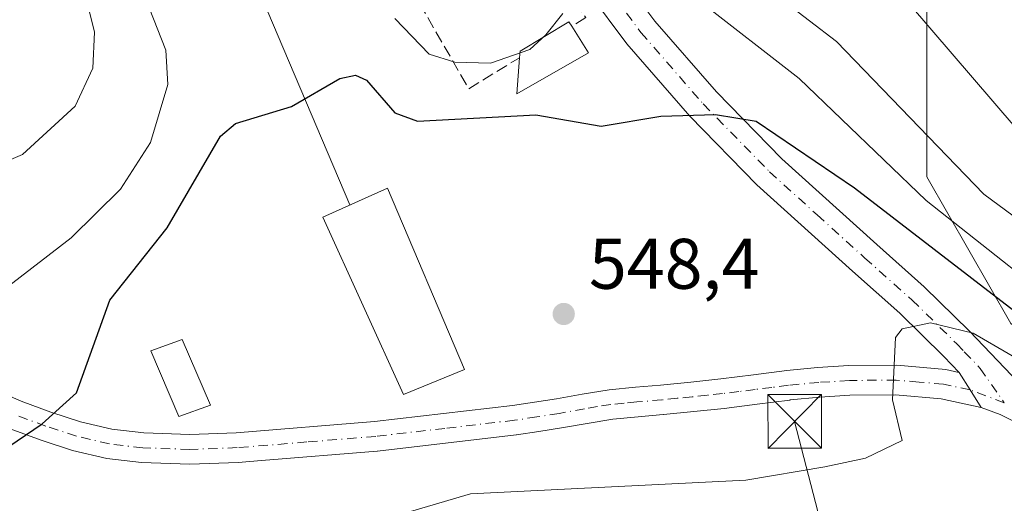
# Model space of a CAD drawing. Units: metres. Extents: x 562935 to 566360, y 4747227 to 4749573.
# Drawn here: x 565087 to 565225, y 4747964 to 4748031 of the extents above; entities that cross this region are included whole.
import ezdxf

# ---------------------------------------------------------------- set-up
doc = ezdxf.new("R2010")
doc.units = ezdxf.units.M
doc.header["$MEASUREMENT"] = 0
doc.linetypes.add('DGN Style 3', pattern=[2.307223458686699, 1.648016756204785, -0.6592067024819142])
doc.linetypes.add('DGN Style 4', pattern=[2.6384748266838614, 1.318413404963828, -0.6592067024819142, 0.001648016756204785, -0.6592067024819142])
for name, color, linetype, lineweight in [('Camino Cxs', 7, 'Continuous', 0), ('Camino eje', 30, 'DGN Style 4', 13), ('Cinta transportadora', 2, 'Continuous', 0), ('Curva de nivel maestra', 30, 'Continuous', 30), ('Curva de nivel normal', 30, 'Continuous', 0), ('Edificación Cxs', 1, 'Continuous', 13), ('Edificación industrial Cxs', 135, 'Continuous', 13), ('Edificación ligera Cxs', 1, 'Continuous', 0), ('Explotación a cielo abierto Cxs', 9, 'Continuous', 0), ('Monumento puntual', 7, 'Continuous', 0), ('Obra de contención lineal', 1, 'DGN Style 3', 13), ('Punto de cota en terreno', 7, 'Continuous', 0), ('Roquedo CxS', 135, 'Continuous', 0), ('Rótulo de punto de cota en terreno', 7, 'Continuous', 0), ('Suelo desnudo CxS', 253, 'Continuous', 0), ('Tendido', 6, 'Continuous', 0), ('Torre de tendido puntual', 7, 'Continuous', 0)]:
    doc.layers.add(name, color=color, linetype=linetype, lineweight=lineweight)
doc.styles.add('Style-Arial', font='txt')

# ---------------------------------------------------------------- blocks, each defined once
blk = doc.blocks.new('5PATER')
at = {"layer": 'Suelo desnudo CxS', "linetype": 'Continuous', "lineweight": 0}
h = blk.add_hatch(color=51, dxfattribs=at)
edge = h.paths.add_edge_path()
edge.add_ellipse((0, 0), major_axis=(-0.1095731443231308, -0.1110710700762829), ratio=0.9994222409660322, start_angle=0, end_angle=360)
blk = doc.blocks.new('5TTEND')
at = {"layer": 'Monumento puntual', "color": 7, "linetype": 'Continuous', "lineweight": 0}
for p, q in [((-0.375, 0.3754), (0.375, -0.3746)), ((0.3720000000000001, 0.3784000000000001), (-0.3720000000000001, -0.3776))]:
    blk.add_line(p, q, dxfattribs=at)
at = {"layer": 'Monumento puntual', "color": 7, "linetype": 'Continuous', "lineweight": 0, "flags": 128}
blk.add_lwpolyline([(-0.375, -0.3746), (0.375, -0.3746), (0.375, 0.3754), (-0.375, 0.3754), (-0.3720000000000001, -0.3776)], dxfattribs=at)

msp = doc.modelspace()

# ---------------------------------------------------------------- linework, layer by layer
at = {"layer": 'Camino Cxs', "color": 7, "linetype": 'Continuous', "lineweight": 0, "extrusion": (-0.8268826912978352, -0.5383646248986206, 0.1625685870327247), "elevation": -3023426.39091041, "flags": 128}
msp.add_lwpolyline([(-3670553.380263527, 498691.4889577455), (-3670556.284803106, 498691.8103329205), (-3670559.19628808, 498692.1066750876)], dxfattribs=at)
msp.add_lwpolyline([(-3670553.380263527, 498691.4889577455), (-3670556.284803106, 498691.8103329205), (-3670559.19628808, 498692.1066750876)], dxfattribs=at)
at = {"layer": 'Camino Cxs', "color": 7, "linetype": 'Continuous', "lineweight": 0, "extrusion": (-0.0786413409550631, -0.2607451299603987, 0.9621993123541112), "elevation": -1281938.86279952, "flags": 128}
msp.add_lwpolyline([(-829851.7290253432, 4531084.384483228), (-829854.5687315405, 4531084.883847537), (-829857.4215515213, 4531085.065601459)], dxfattribs=at)
at = {"layer": 'Camino Cxs', "color": 7, "linetype": 'Continuous', "lineweight": 0}
for points in [[(565218.3101000004, 4747982.0701, 543.9716999999946), (565216.1901000004, 4747984.3101, 544.3329999999987), (565210.0100999996, 4747990.350099999, 545.2921999999963), (565203.4101, 4747996.2301, 546.3456000000006), (565190.0100999996, 4748008.350099999, 548.3796000000002), (565180.6401000004, 4748017.950099999, 550.1662000000069), (565171.8101000004, 4748028.100099999, 553.057799999995), (565166.4200999998, 4748035.3101, 555.1699999999983), (565156.8201000001, 4748049.540100001, 557.0350999999937), (565147.5800999999, 4748063.9801, 558.4615999999951), (565136.1901000004, 4748082.2501, 559.7114000000003), (565124.8000999996, 4748100.4901, 561.4501000000018), (565129.0800999999, 4748103.1601, 561.3705000000045), (565140.4700999996, 4748084.920100001, 559.9734000000026), (565151.8501000004, 4748066.6801, 558.3775000000023), (565154.6401000004, 4748062.3301, 557.819399999993)], [(565157.9700999996, 4748057.120100001, 557.0878999999986), (565161.0401, 4748052.3101, 556.3592999999964), (565170.5401, 4748038.2301, 553.7688999999956), (565175.7401000002, 4748031.270099999, 552.8601999999955), (565184.3501000004, 4748021.370100001, 550.7281999999977), (565193.5100999996, 4748011.9901, 548.7710999999981), (565206.7801000001, 4747999.9801, 547.2896999999939), (565213.4501, 4747994.040100001, 546.0939999999973), (565219.7801000001, 4747987.850099999, 544.9134000000049), (565228.6401000004, 4747978.530099999, 544.7862000000023)], [(565170.5401, 4748038.2301, 553.7688999999956), (565175.7401000002, 4748031.270099999, 552.8601999999955), (565184.3501000004, 4748021.370100001, 550.7281999999977), (565193.5100999996, 4748011.9901, 548.7710999999981), (565206.7801000001, 4747999.9801, 547.2896999999939), (565213.4501, 4747994.040100001, 546.0939999999973), (565219.7801000001, 4747987.850099999, 544.9134000000049), (565228.6401000004, 4747978.530099999, 544.7862000000023)], [(565226.6601, 4747974.870100001, 543.1766999999963), (565224.0800999999, 4747976.1501, 543.312699999995), (565221.3992999997, 4747977.1413, 543.3622000000032), (565219.8583000004, 4747979.603900001, 543.6793000000034), (565218.3101000004, 4747982.0701, 543.9716999999946), (565216.1901000004, 4747984.3101, 544.3329999999987), (565210.0100999996, 4747990.350099999, 545.2921999999963), (565203.4101, 4747996.2301, 546.3456000000006), (565190.0100999996, 4748008.350099999, 548.3796000000002), (565180.6401000004, 4748017.950099999, 550.1662000000069), (565171.8101000004, 4748028.100099999, 553.057799999995), (565166.4200999998, 4748035.3101, 555.1699999999983)], [(565083.5701000001, 4747979.5101, 551.079899999997), (565087.0100999996, 4747978.030099999, 550.5886000000028), (565091.1601, 4747976.5001, 550.1448999999993), (565095.3400999998, 4747975.140100001, 549.7219000000041), (565099.7301000003, 4747974.110099999, 549.278999999995), (565104.1901000004, 4747973.5801, 549.3842000000004), (565110.6300999997, 4747973.360099999, 550.0432000000001), (565117.1401000004, 4747973.600099999, 549.2127000000038), (565136.4700999996, 4747975.170100001, 549.7296999999963), (565155.7901, 4747977.420100001, 548.2600999999995), (565158.8701, 4747977.890100001, 548.1162999999942), (565161.9700999996, 4747978.380100001, 547.992499999993), (565165.5500999996, 4747979.030099999, 547.8752999999997), (565169.3101000004, 4747979.640100001, 547.7600999999995), (565173.0100999996, 4747979.9901, 547.6368999999977), (565176.5301000001, 4747980.290100001, 547.5198999999993), (565180.7500999998, 4747980.720100001, 547.4170000000013), (565184.9600999998, 4747981.1601, 547.2909999999974), (565189.5201000003, 4747981.7301, 547.062699999995), (565194.1901000004, 4747982.3301, 546.6851000000024), (565198.5100999996, 4747982.7301, 546.207899999994), (565202.8800999997, 4747983.0101, 545.7051000000065), (565209.5900999998, 4747983.0701, 544.9695999999967), (565216.4501, 4747982.4801, 544.1867000000057), (565218.2975000005, 4747982.072899999, 543.9729999999981), (565218.3101000004, 4747982.0701, 543.9716999999946), (565219.8583000004, 4747979.603900001, 543.6793000000034), (565221.3992999997, 4747977.1413, 543.3622000000032), (565215.8201000001, 4747978.3606, 544.0678000000044), (565209.4301000005, 4747978.9198, 544.820000000007), (565209.4200999998, 4747978.920100001, 544.821100000001), (565203.0301000001, 4747978.860099999, 545.6039000000019), (565203.0201000003, 4747978.859800001, 545.6052000000054), (565198.8400999998, 4747978.590399999, 546.1909000000014), (565198.8300999999, 4747978.589600001, 546.1922999999952), (565194.6501000002, 4747978.2006, 546.5267000000022), (565194.6402000003, 4747978.1995, 546.5271000000066), (565190.0401, 4747977.6007, 546.787599999996), (565190.0301999999, 4747977.599500001, 546.7883000000002), (565185.4301000005, 4747977.0307, 547.1600000000036), (565185.4201999997, 4747977.0296, 547.1606000000029), (565181.1801000005, 4747976.580600001, 547.3522999999988), (565181.1701999997, 4747976.579600001, 547.3527000000031), (565176.9200999998, 4747976.150599999, 547.5100999999995), (565176.9101, 4747976.149700001, 547.5109999999986), (565173.3800999997, 4747975.850500001, 547.8727000000072), (565173.3701, 4747975.8496, 547.873900000006), (565169.8501000004, 4747975.510600001, 548.0899000000063), (565169.8403000003, 4747975.509299999, 548.090400000001), (565166.2401000002, 4747974.9301, 548.3460999999952), (565162.6501000002, 4747974.280099999, 548.7621999999974), (565159.5000999998, 4747973.780099999, 548.7004000000015), (565156.3400999998, 4747973.3007, 548.5347999999941), (565156.3301999997, 4747973.299500001, 548.5341999999946), (565136.8800999997, 4747971.0407, 549.5002999999997), (565136.8701, 4747971.0397, 549.4986000000063), (565120.6797000002, 4747969.7194, 549.200800000006), (565117.3800999997, 4747969.450099999, 549.0641999999935), (565110.6300999997, 4747969.200099999, 548.994399999996), (565103.8800999997, 4747969.4301, 548.9309999999969), (565099.0100999996, 4747970.0101, 549.6273999999976), (565094.2200999996, 4747971.130100001, 550.3092000000033), (565089.8000999996, 4747972.5701, 550.6793999999937), (565085.4600999998, 4747974.170100001, 550.9149999999936)], [(565083.5701000001, 4747979.5101, 551.079899999997), (565087.0100999996, 4747978.030099999, 550.5886000000028), (565091.1601, 4747976.5001, 550.1448999999993), (565095.3400999998, 4747975.140100001, 549.7219000000041), (565099.7301000003, 4747974.110099999, 549.278999999995), (565104.1901000004, 4747973.5801, 549.3842000000004), (565110.6300999997, 4747973.360099999, 550.0432000000001), (565117.1401000004, 4747973.600099999, 549.2127000000038), (565136.4700999996, 4747975.170100001, 549.7296999999963), (565155.7901, 4747977.420100001, 548.2600999999995), (565158.8701, 4747977.890100001, 548.1162999999942), (565161.9700999996, 4747978.380100001, 547.992499999993), (565165.5500999996, 4747979.030099999, 547.8752999999997), (565169.3101000004, 4747979.640100001, 547.7600999999995), (565173.0100999996, 4747979.9901, 547.6368999999977), (565176.5301000001, 4747980.290100001, 547.5198999999993), (565180.7500999998, 4747980.720100001, 547.4170000000013), (565184.9600999998, 4747981.1601, 547.2909999999974), (565189.5201000003, 4747981.7301, 547.062699999995), (565194.1901000004, 4747982.3301, 546.6851000000024), (565198.5100999996, 4747982.7301, 546.207899999994), (565202.8800999997, 4747983.0101, 545.7051000000065), (565209.5900999998, 4747983.0701, 544.9695999999967), (565216.4501, 4747982.4801, 544.1867000000057), (565218.2975000005, 4747982.072899999, 543.9729999999981), (565218.3101000004, 4747982.0701, 543.9716999999946)], [(565221.3992999997, 4747977.1413, 543.3622000000032), (565215.8201000001, 4747978.3606, 544.0678000000044), (565209.4301000005, 4747978.9198, 544.820000000007), (565209.4200999998, 4747978.920100001, 544.821100000001), (565203.0301000001, 4747978.860099999, 545.6039000000019), (565203.0201000003, 4747978.859800001, 545.6052000000054), (565198.8400999998, 4747978.590399999, 546.1909000000014), (565198.8300999999, 4747978.589600001, 546.1922999999952), (565194.6501000002, 4747978.2006, 546.5267000000022), (565194.6402000003, 4747978.1995, 546.5271000000066), (565190.0401, 4747977.6007, 546.787599999996), (565190.0301999999, 4747977.599500001, 546.7883000000002), (565185.4301000005, 4747977.0307, 547.1600000000036), (565185.4201999997, 4747977.0296, 547.1606000000029), (565181.1801000005, 4747976.580600001, 547.3522999999988), (565181.1701999997, 4747976.579600001, 547.3527000000031), (565176.9200999998, 4747976.150599999, 547.5100999999995), (565176.9101, 4747976.149700001, 547.5109999999986), (565173.3800999997, 4747975.850500001, 547.8727000000072), (565173.3701, 4747975.8496, 547.873900000006), (565169.8501000004, 4747975.510600001, 548.0899000000063), (565169.8403000003, 4747975.509299999, 548.090400000001), (565166.2401000002, 4747974.9301, 548.3460999999952), (565162.6501000002, 4747974.280099999, 548.7621999999974), (565159.5000999998, 4747973.780099999, 548.7004000000015), (565156.3400999998, 4747973.3007, 548.5347999999941), (565156.3301999997, 4747973.299500001, 548.5341999999946), (565136.8800999997, 4747971.0407, 549.5002999999997), (565136.8701, 4747971.0397, 549.4986000000063), (565120.6797000002, 4747969.7194, 549.200800000006), (565117.3800999997, 4747969.450099999, 549.0641999999935), (565110.6300999997, 4747969.200099999, 548.994399999996), (565103.8800999997, 4747969.4301, 548.9309999999969), (565099.0100999996, 4747970.0101, 549.6273999999976), (565094.2200999996, 4747971.130100001, 550.3092000000033), (565089.8000999996, 4747972.5701, 550.6793999999937), (565085.4600999998, 4747974.170100001, 550.9149999999936)]]:
    msp.add_polyline3d(points, dxfattribs=at)
at = {"layer": 'Camino eje', "color": 30, "linetype": 'DGN Style 4', "lineweight": 13}
for points in [[(565152.7320999998, 4748060.6171, 557.6304999999993), (565157.3951000003, 4748053.3301, 556.4802999999956), (565158.9301000005, 4748050.925100001, 556.4265000000014), (565168.4801000003, 4748036.770099999, 553.8557000000001), (565173.7751000002, 4748029.6851, 552.6852999999974), (565182.4951, 4748019.6601, 550.3071999999956), (565191.7600999996, 4748010.170100001, 548.4781999999977), (565198.4600999998, 4748004.110099999, 547.5663000000059), (565205.0950999996, 4747998.1051, 546.501099999994), (565211.7301000003, 4747992.1951, 545.2353000000003), (565217.9851000002, 4747986.0801, 544.3513999999996), (565219.0450999998, 4747984.960100001, 544.2642000000051), (565221.2600999996, 4747982.630100001, 543.747199999998), (565224.6467000004, 4747977.8201, 543.6143000000011)], [(565224.6467000004, 4747977.8201, 543.6143000000011), (565219.8583000004, 4747979.603900001, 543.6793000000034), (565216.1401000004, 4747980.420100001, 544.1258999999991), (565212.7100999998, 4747980.715100001, 544.531099999993), (565209.5100999996, 4747980.995100001, 544.8932999999961), (565202.9550999999, 4747980.9351, 545.6508000000031), (565198.6750999996, 4747980.6601, 546.1968999999954), (565194.4200999998, 4747980.265100001, 546.5988000000071), (565192.0850999998, 4747979.965100001, 546.7648999999947), (565189.7801000001, 4747979.665100001, 546.9253999999928), (565187.5000999998, 4747979.380100001, 547.0853000000062), (565185.1951000001, 4747979.095100001, 547.178899999999), (565183.0701000001, 4747978.870100001, 547.2700999999943), (565180.9650999998, 4747978.6501, 547.3389000000025), (565178.8551000003, 4747978.4351, 547.4027999999962), (565176.7251000004, 4747978.220100001, 547.471000000005), (565173.1951000001, 4747977.920100001, 547.585500000001), (565171.4301000005, 4747977.7501, 547.6345000000001), (565169.5800999999, 4747977.575099999, 547.6784999999945), (565167.7001, 4747977.270099999, 547.7722000000067), (565165.9001000002, 4747976.9801, 547.9103999999934), (565162.3151000004, 4747976.3301, 548.238599999997), (565159.1901000004, 4747975.835100001, 548.353099999993), (565156.0651000004, 4747975.360099999, 548.3813999999984), (565146.3350999998, 4747974.2301, 549.418399999995), (565136.6750999996, 4747973.1051, 549.2983999999997), (565127.0100999996, 4747972.3201, 548.619000000006), (565117.2600999996, 4747971.5251, 548.8755999999995), (565110.6300999997, 4747971.280099999, 549.215400000001), (565104.0351, 4747971.505100001, 549.050700000007), (565099.3701, 4747972.0601, 549.3680000000022), (565094.7801000001, 4747973.1351, 549.984700000001), (565090.4801000003, 4747974.5351, 550.4260000000068), (565086.2351000002, 4747976.100099999, 550.7584999999963)]]:
    msp.add_polyline3d(points, dxfattribs=at)
at = {"layer": 'Cinta transportadora', "color": 2, "linetype": 'Continuous', "lineweight": 0, "extrusion": (-0.9234005817418659, -0.3825392414186473, 0.03154511711231759), "elevation": -2338124.681850918, "flags": 128}
msp.add_lwpolyline([(-4170258.061985734, 74354.62105415175), (-4170238.409456701, 74351.82086057647), (-4170200.879263632, 74361.98031664362)], dxfattribs=at)
at = {"layer": 'Curva de nivel maestra', "color": 30, "linetype": 'Continuous', "lineweight": 30, "elevation": 550, "flags": 128}
msp.add_lwpolyline([(565069.9534, 4747961.2949), (565089.9780000001, 4747974.883300001), (565094.7725000001, 4747979.2031), (565099.4346000003, 4747992.166200001), (565107.4554000003, 4748002.3047), (565114.9386, 4748015.1446), (565117.0070000002, 4748016.9376), (565124.8613, 4748019.305500001), (565131.6168999998, 4748023.232899999), (565133.8066999996, 4748023.672599999), (565135.3773999996, 4748022.977800001), (565139.3494999995, 4748018.415999999), (565142.4951, 4748017.250200001), (565159.0721000005, 4748018.122400001), (565168.2268000003, 4748016.5516), (565176.5736999996, 4748017.967700001), (565184.2079999996, 4748018.1753), (565189.9291000003, 4748017.249199999), (565203.6556000002, 4748007.932499999), (565231.2366000004, 4747986.684900001), (565260.1030000001, 4747969.877599999), (565277.0503000002, 4747963.8419), (565310.1725000005, 4747949.908100001)], dxfattribs=at)
at = {"layer": 'Curva de nivel normal', "color": 30, "linetype": 'Continuous', "lineweight": 0, "flags": 128}
for points, elevation in [([(565079.5197000002, 4748009.3354), (565087.2018999998, 4748012.5712), (565094.5893000001, 4748019.361600001), (565097.0416000001, 4748024.666999999), (565097.2921000002, 4748029.714000001), (565093.4336000001, 4748045.4527), (565094.0313999997, 4748051.708799999), (565096.7664000001, 4748053.5078), (565114.5965999998, 4748060.691299999), (565125.2819999997, 4748069.012499999), (565128.1123000003, 4748070.373500001), (565132.6540999999, 4748069.834600001), (565134.9175000004, 4748067.177100001), (565137.6420999998, 4748077.012800001), (565139.1880000001, 4748078.632200001), (565142.8606000004, 4748075.4134), (565151.4112, 4748071.6021), (565170.8978000004, 4748056.241900001), (565181.7337999997, 4748049.052800001), (565189.8364000004, 4748037.149800001), (565201.1529999999, 4748028.426200001), (565221.8010999998, 4748007.0176), (565236.0477999998, 4747996.460899999)], 560), ([(565085.2572999997, 4747994.160499999), (565094.0005000001, 4748000.895300001), (565100.9226000002, 4748007.718699999), (565105.1107999999, 4748014.273800001), (565107.5592999998, 4748022.3673), (565107.2746000001, 4748027.2125), (565101.4758000001, 4748041.942100001)], 555), ([(565181.8783, 4748034.136800001), (565195.9181000004, 4748023.206800001), (565213.7307000002, 4748006.1513), (565229.2893000003, 4747993.8059)], 555), ([(565139.3102000002, 4748031.6228), (565144.1385000005, 4748026.6523), (565147.7170000002, 4748025.5111), (565152.7183999997, 4748025.374100001), (565158.2079999996, 4748027.2708), (565160.4852999998, 4748029.329600001), (565162.8430000005, 4748032.328400001)], 555), ([(565066.7230000002, 4747944.198000001), (565099.1363000004, 4747948.626499999), (565109.9650999998, 4747951.692199999), (565122.6535999998, 4747957.036400001), (565149.9035999998, 4747965.068200001), (565188.4630000005, 4747966.975600001), (565199.5066999998, 4747968.8212), (565205.1995999999, 4747970.0736), (565210.3653999995, 4747972.534299999), (565209.0136000002, 4747978.222200001), (565209.4046, 4747986.9571), (565210.3392000003, 4747988.168099999), (565214.3329999996, 4747988.9922), (565220.2991000004, 4747987.5471), (565259.9039000003, 4747964.541999999), (565297.2602000004, 4747949.1918), (565311.8848000001, 4747942.1513), (565330.6398999998, 4747937.6359), (565345.4685000004, 4747935.719500001), (565363.3883999996, 4747931.121200001)], 545)]:
    msp.add_lwpolyline(points, dxfattribs=dict(at, elevation=elevation))
at = {"layer": 'Curva de nivel normal', "color": 30, "linetype": 'Continuous', "lineweight": 0}
msp.add_polyline3d([(565211.3543999996, 4748033.647, 565), (565226.1571000004, 4748016.391799999, 565)], dxfattribs=at)
at = {"layer": 'Edificación Cxs', "color": 1, "linetype": 'Continuous', "lineweight": 13}
msp.add_polyline3d([(565113.5100999996, 4747977.4801, 553.1970000000001), (565109.0701000001, 4747975.9001, 551.8163000000059), (565105.1501000002, 4747985.100099999, 551.7841000000044), (565109.5701000001, 4747986.690099999, 551.7789000000049), (565113.5100999996, 4747977.4801, 553.1970000000001)], dxfattribs=at)
msp.add_3dface([(565113.5100999996, 4747977.4801, 553.1970000000001), (565109.0701000001, 4747975.9001, 553.1970000000001), (565105.1501000002, 4747985.100099999, 553.1970000000001), (565109.5701000001, 4747986.690099999, 553.1970000000001)], dxfattribs=at)
at = {"layer": 'Edificación industrial Cxs', "color": 135, "linetype": 'Continuous', "lineweight": 13}
msp.add_polyline3d([(565149.1001000004, 4747982.4901, 558.6324000000022), (565140.5201000003, 4747978.9801, 556.6009999999952), (565129.2301000003, 4748003.8201, 568.1710000000021), (565138.3000999996, 4748007.850099999, 561.7648000000045), (565149.1001000004, 4747982.4901, 558.6324000000022)], dxfattribs=at)
msp.add_3dface([(565149.1001000004, 4747982.4901, 568.1710000000021), (565140.5201000003, 4747978.9801, 568.1710000000021), (565129.2301000003, 4748003.8201, 568.1710000000021), (565138.3000999996, 4748007.850099999, 568.1710000000021)], dxfattribs=at)
at = {"layer": 'Edificación ligera Cxs', "color": 1, "linetype": 'Continuous', "lineweight": 0, "elevation": 561.1346000000049, "flags": 128}
msp.add_lwpolyline([(565166.4600999998, 4748026.840100001), (565156.4101, 4748021.0801), (565156.8000999996, 4748026.140100001), (565156.8701, 4748027.050100001), (565163.6901000004, 4748031.1801), (565164.1001000004, 4748030.5701)], close=True, dxfattribs=at)
at = {"layer": 'Edificación ligera Cxs', "color": 1, "linetype": 'Continuous', "lineweight": 0, "extrusion": (0.2983218581735741, -0.471500225108994, 0.8298744523468801), "elevation": -2069633.332897942, "flags": 128}
msp.add_lwpolyline([(3016248.385907513, 3079296.771707518), (3016248.385907513, 3079291.452952987)], dxfattribs=at)
at = {"layer": 'Edificación ligera Cxs', "color": 1, "linetype": 'Continuous', "lineweight": 0, "extrusion": (0.4966339864587426, -0.3200792781899479, 0.80678617933595), "elevation": -1238616.071633089, "flags": 128}
msp.add_lwpolyline([(4297126.903635904, 1692247.887131778), (4297116.617649278, 1692254.49006452), (4297121.082112062, 1692257.481381089)], dxfattribs=at)
at = {"layer": 'Edificación ligera Cxs', "color": 1, "linetype": 'Continuous', "lineweight": 0}
msp.add_polyline3d([(565156.8000999996, 4748026.140100001, 561.0328000000009), (565156.8701, 4748027.050100001, 561.1346000000049), (565163.6901000004, 4748031.1801, 558.6876000000047), (565164.1001000004, 4748030.5701, 558.3316999999952)], dxfattribs=at)
at = {"layer": 'Explotación a cielo abierto Cxs', "color": 9, "linetype": 'Continuous', "lineweight": 0}
msp.add_polyline3d([(565146.2991000004, 4748159.1229, 608.2255000000005), (565166.8441000005, 4748123.905900001, 586.4891999999963), (565173.3919000002, 4748121.358899999, 586.1778000000049), (565193.2543000003, 4748113.632900001, 588.5141000000004), (565196.0356999999, 4748112.0437, 588.4165999999968), (565204.5584000006, 4748107.174100001, 584.7017999999953), (565206.6682000002, 4748105.968599999, 584.4683999999979), (565208.7728000004, 4748104.766100001, 584.2991000000038), (565213.7993000001, 4748101.894099999, 588.0390999999945), (565219.6684999998, 4748075.479499999, 570.3178000000044), (565218.2023, 4748050.5349, 568.2724000000017), (565213.7988999998, 4748032.925899999, 565.232799999998), (565213.7987000003, 4748009.4441, 557.0586000000039), (565225.5377000002, 4747988.902899999, 548.3269), (565266.6277000001, 4747959.551300001, 543.5014999999985)], dxfattribs=at)
at = {"layer": 'Obra de contención lineal', "color": 1, "linetype": 'DGN Style 3', "lineweight": 13}
for points in [[(565145.1901000004, 4748064.970100001, 558.6340000000055), (565159.7600999996, 4748041.7601, 557.1854000000021), (565166.0500999996, 4748031.7601, 556.3261999999959), (565164.1001000004, 4748030.5701, 558.3316999999952)], [(565143.9600999998, 4748034.460100001, 558.1609999999928), (565142.7801000001, 4748033.7601, 557.715400000001), (565149.6700999998, 4748021.800100001, 555.3138999999937), (565156.8000999996, 4748026.140100001, 561.0328000000009)]]:
    msp.add_polyline3d(points, dxfattribs=at)
at = {"layer": 'Roquedo CxS', "color": 135, "linetype": 'Continuous', "lineweight": 0}
for points in [[(565266.6277000001, 4747959.551300001, 544.2550999999949), (565225.5377000002, 4747988.902899999, 548.6187000000064), (565213.7987000003, 4748009.4441, 556.8653999999951), (565213.7988999998, 4748032.925899999, 564.8224000000046), (565218.2023, 4748050.5349, 567.7115000000049), (565219.6684999998, 4748075.479499999, 570.3717000000033), (565213.7993000001, 4748101.894099999, 579.0868000000046), (565208.7728000004, 4748104.766100001, 579.5972999999941), (565206.6682000002, 4748105.968599999, 579.8151999999973), (565204.5584000006, 4748107.174100001, 580.1272999999928), (565196.0356999999, 4748112.0437, 582.0957999999955), (565193.2543000003, 4748113.632900001, 582.4686999999976), (565173.3919000002, 4748121.358899999, 584.7508999999991), (565166.8441000005, 4748123.905900001, 585.6227999999974), (565146.2991000004, 4748159.1229, 607.7614999999934)], [(565146.2991000004, 4748159.1229, 607.7614999999934), (565166.8441000005, 4748123.905900001, 585.6227999999974), (565173.3919000002, 4748121.358899999, 584.7508999999991), (565193.2543000003, 4748113.632900001, 582.4686999999976), (565196.0356999999, 4748112.0437, 582.0957999999955), (565204.5584000006, 4748107.174100001, 580.1272999999928), (565206.6682000002, 4748105.968599999, 579.8151999999973), (565208.7728000004, 4748104.766100001, 579.5972999999941), (565213.7993000001, 4748101.894099999, 579.0868000000046), (565219.6684999998, 4748075.479499999, 570.3717000000033), (565218.2023, 4748050.5349, 567.7115000000049), (565213.7988999998, 4748032.925899999, 564.8224000000046), (565213.7987000003, 4748009.4441, 556.8653999999951), (565225.5377000002, 4747988.902899999, 548.6187000000064), (565266.6277000001, 4747959.551300001, 544.2550999999949), (565264.3179000001, 4747956.375, 540.1343000000053), (565263.0937000001, 4747954.691600001, 538.9676999999938), (565261.8695, 4747953.008300001, 538.2654999999941), (565261.1847999999, 4747952.0667, 538.1224999999977), (565261.1460999995, 4747952.013499999, 538.1230999999971), (565263.4376999997, 4747950.566099999, 537.872000000003), (565269.0648999996, 4747947.0119, 537.148000000001), (565269.0647, 4747939.5803, 535.9018000000069)]]:
    msp.add_polyline3d(points, dxfattribs=at)
at = {"layer": 'Suelo desnudo CxS', "color": 253, "linetype": 'Continuous', "lineweight": 0}
for points in [[(565146.2991000004, 4748159.1229, 607.7614999999934), (565166.8441000005, 4748123.905900001, 585.6227999999974), (565173.3919000002, 4748121.358899999, 584.7508999999991), (565193.2543000003, 4748113.632900001, 582.4686999999976), (565196.0356999999, 4748112.0437, 582.0957999999955), (565204.5584000006, 4748107.174100001, 580.1272999999928), (565206.6682000002, 4748105.968599999, 579.8151999999973), (565208.7728000004, 4748104.766100001, 579.5972999999941), (565213.7993000001, 4748101.894099999, 579.0868000000046), (565219.6684999998, 4748075.479499999, 570.3717000000033), (565218.2023, 4748050.5349, 567.7115000000049), (565213.7988999998, 4748032.925899999, 564.8224000000046), (565213.7987000003, 4748009.4441, 556.8653999999951), (565225.5377000002, 4747988.902899999, 548.6187000000064), (565266.6277000001, 4747959.551300001, 544.2550999999949)], [(565146.2991000004, 4748159.1229, 607.7614999999934), (565166.8441000005, 4748123.905900001, 585.6227999999974), (565173.3919000002, 4748121.358899999, 584.7508999999991), (565193.2543000003, 4748113.632900001, 582.4686999999976), (565196.0356999999, 4748112.0437, 582.0957999999955), (565204.5584000006, 4748107.174100001, 580.1272999999928), (565206.6682000002, 4748105.968599999, 579.8151999999973), (565208.7728000004, 4748104.766100001, 579.5972999999941), (565213.7993000001, 4748101.894099999, 579.0868000000046), (565219.6684999998, 4748075.479499999, 570.3717000000033), (565218.2023, 4748050.5349, 567.7115000000049), (565213.7988999998, 4748032.925899999, 564.8224000000046), (565213.7987000003, 4748009.4441, 556.8653999999951), (565225.5377000002, 4747988.902899999, 548.6187000000064), (565266.6277000001, 4747959.551300001, 544.2550999999949), (565264.3179000001, 4747956.375, 540.1343000000053), (565263.0937000001, 4747954.691600001, 538.9676999999938), (565261.8695, 4747953.008300001, 538.2654999999941), (565261.1847999999, 4747952.0667, 538.1224999999977), (565261.1460999995, 4747952.013499999, 538.1230999999971), (565263.4376999997, 4747950.566099999, 537.872000000003), (565269.0648999996, 4747947.0119, 537.148000000001), (565269.0647, 4747939.5803, 535.9018000000069)], [(565146.2991000004, 4748159.1229, 608.2255000000005), (565166.8441000005, 4748123.905900001, 586.4891999999963), (565173.3919000002, 4748121.358899999, 586.1778000000049), (565193.2543000003, 4748113.632900001, 588.5141000000004), (565196.0356999999, 4748112.0437, 588.4165999999968), (565204.5584000006, 4748107.174100001, 584.7017999999953), (565206.6682000002, 4748105.968599999, 584.4683999999979), (565208.7728000004, 4748104.766100001, 584.2991000000038), (565213.7993000001, 4748101.894099999, 588.0390999999945), (565219.6684999998, 4748075.479499999, 570.3178000000044), (565218.2023, 4748050.5349, 568.2724000000017), (565213.7988999998, 4748032.925899999, 565.232799999998), (565213.7987000003, 4748009.4441, 557.0586000000039), (565225.5377000002, 4747988.902899999, 548.3269), (565266.6277000001, 4747959.551300001, 543.5014999999985)]]:
    msp.add_polyline3d(points, dxfattribs=at)
at = {"layer": 'Tendido', "color": 6, "linetype": 'Continuous', "lineweight": 0}
msp.add_polyline3d([(565195.2943000002, 4747975.1952, 547.9379000000044), (565239.8799999999, 4747803.08, 532.494399999996), (565278.8425000003, 4747626.1019, 534.8497000000061), (565291.1275000004, 4747555.404999999, 538.2014999999956)], dxfattribs=at)

# ---------------------------------------------------------------- block references
at = {"layer": 'Punto de cota en terreno', "color": 7, "linetype": 'Continuous', "lineweight": 0, "xscale": 10, "yscale": 10, "zscale": 10}
msp.add_blockref('5PATER', (565162.9726, 4747990.248000001, 548.3999999999943), dxfattribs=at)
at = {"layer": 'Torre de tendido puntual', "color": 7, "linetype": 'Continuous', "lineweight": 0, "xscale": 10, "yscale": 10, "zscale": 10}
msp.add_blockref('5TTEND', (565195.2943000002, 4747975.1952, 547.9379000000044), dxfattribs=at)

# ---------------------------------------------------------------- texts
at = {"layer": 'Rótulo de punto de cota en terreno', "color": 7, "linetype": 'Continuous', "lineweight": 0, "style": 'Style-Arial'}
msp.add_text('548,4', height=7.000000000000002, dxfattribs=at).set_placement((565166.5004000004, 4747993.775800001))

doc.saveas('drawing.dxf')
